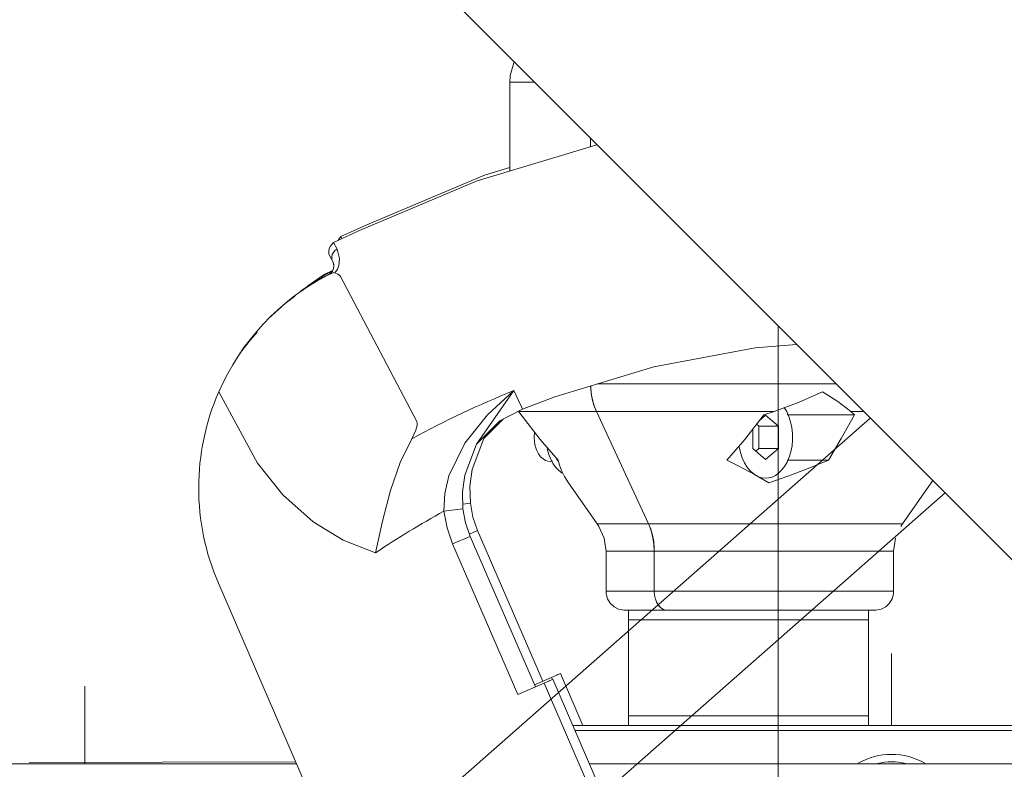
# Model space of a CAD drawing. Units: centimetres. Extents: x -24042 to 16712, y -21528 to 3046.
# Drawn here: x -2502 to -2492, y 1399 to 1407 of the extents above; entities that cross this region are included whole.
import ezdxf

# ---------------------------------------------------------------- set-up
doc = ezdxf.new("R2010")
doc.units = ezdxf.units.CM
doc.header["$LTSCALE"] = 25.4
doc.linetypes.add('STYLE_23', pattern=[1.875, 0.625, -0.20828, 0.625, -0.20836, 0.06943, -0.13893])
for name, color, linetype, lineweight in [('EX - FE VU', 126, 'Continuous', 18), ('Général', 7, 'Continuous', 5), ('SC-général', 7, 'Continuous', 5), ('SC-levage', 7, 'Continuous', 18), ('SC-équipes mécan', 7, 'Continuous', 9)]:
    doc.layers.add(name, color=color, linetype=linetype, lineweight=lineweight)

# ---------------------------------------------------------------- blocks, each defined once
blk = doc.blocks.new('Groupe-9')
at = {"layer": 'EX - FE VU', "color": 7, "lineweight": 18}
for p, q in [((21605.512, 22977.607), (21417.912, 22812.507)), ((21606.239, 22976.782), (21418.639, 22811.682))]:
    blk.add_line(p, q, dxfattribs=at)
blk = doc.blocks.new('Groupe-48')
at = {"layer": 'SC-levage', "color": 4, "linetype": 'STYLE_23', "lineweight": 9}
blk.add_line((0.33, -3.329), (0.33, -37.693), dxfattribs=at)
blk = doc.blocks.new('Groupe-49')
at = {"layer": 'SC-levage', "color": 7}
blk.add_blockref('Groupe-48', (0, 0), dxfattribs=at)
blk = doc.blocks.new('Tr250kgStagemaker completPROFIL')
at = {"layer": 'SC-levage'}
for p, q in [((-0.58, -7.19), (-0.599, -7.166)), ((-0.58, -7.19), (-0.599, -7.166)), ((-0.58, -7.19), (-0.599, -7.166)), ((0.668, -7.172), (0.649, -7.197)), ((0.668, -7.172), (0.649, -7.197)), ((0.668, -7.172), (0.649, -7.197)), ((0.693, -7.153), (0.668, -7.172)), ((0.693, -7.153), (0.668, -7.172)), ((0.693, -7.153), (0.668, -7.172)), ((0.722, -7.141), (0.693, -7.153)), ((0.722, -7.141), (0.693, -7.153)), ((0.722, -7.141), (0.693, -7.153)), ((0.744, -7.138), (0.722, -7.141)), ((0.744, -7.138), (0.722, -7.141)), ((0.744, -7.138), (0.722, -7.141)), ((-0.568, -7.219), (-0.58, -7.19)), ((-0.568, -7.219), (-0.58, -7.19)), ((-0.568, -7.219), (-0.58, -7.19)), ((-0.565, -7.25), (-0.568, -7.219)), ((-0.565, -7.25), (-0.568, -7.219)), ((-0.565, -7.25), (-0.568, -7.219)), ((-0.565, -7.289), (-0.565, -7.25)), ((-0.565, -7.289), (-0.565, -7.25)), ((-0.565, -7.289), (-0.565, -7.25)), ((0.637, -7.226), (0.633, -7.257)), ((0.637, -7.226), (0.633, -7.257)), ((0.637, -7.226), (0.633, -7.257)), ((0.633, -7.257), (0.633, -7.289)), ((0.633, -7.257), (0.633, -7.289)), ((0.633, -7.257), (0.633, -7.289)), ((0.649, -7.197), (0.637, -7.226)), ((0.649, -7.197), (0.637, -7.226)), ((0.649, -7.197), (0.637, -7.226)), ((-2.354, -7.473), (-2.254, -7.38)), ((-2.354, -7.473), (-2.254, -7.38)), ((-2.354, -7.473), (-2.254, -7.38)), ((-2.254, -7.38), (-2.133, -7.317)), ((-2.254, -7.38), (-2.133, -7.317)), ((-2.254, -7.38), (-2.133, -7.317)), ((-2.133, -7.317), (-2, -7.29)), ((-2.133, -7.317), (-2, -7.29)), ((-2.133, -7.317), (-2, -7.29)), ((-2, -7.29), (-1.963, -7.289)), ((-2, -7.29), (-1.963, -7.289)), ((-2, -7.29), (-1.963, -7.289)), ((-1.293, -7.289), (-1.963, -7.289)), ((-1.293, -7.289), (-1.963, -7.289)), ((-1.293, -7.289), (-1.963, -7.289)), ((2.03, -7.289), (2.067, -7.29)), ((2.03, -7.289), (2.067, -7.29)), ((2.03, -7.289), (2.067, -7.29)), ((-2.424, -7.589), (-2.354, -7.473)), ((-2.424, -7.589), (-2.354, -7.473)), ((-2.424, -7.589), (-2.354, -7.473)), ((-2.461, -7.72), (-2.424, -7.589)), ((-2.461, -7.72), (-2.424, -7.589)), ((-2.461, -7.72), (-2.424, -7.589)), ((-2.466, -7.789), (-2.461, -7.72)), ((-2.466, -7.789), (-2.461, -7.72)), ((-2.466, -7.789), (-2.461, -7.72)), ((-2.466, -8.716), (-2.466, -7.789)), ((-2.466, -8.716), (-2.466, -7.789)), ((-2.466, -8.716), (-2.466, -7.789)), ((-1.625, -7.789), (2.533, -7.789)), ((-1.625, -8.462), (-1.625, -7.789)), ((-1.625, -8.462), (-1.625, -7.789)), ((-1.625, -7.789), (2.533, -7.789)), ((-1.625, -8.462), (-1.625, -7.789)), ((-1.625, -8.462), (-1.625, -7.789)), ((-1.625, -7.789), (2.533, -7.789)), ((-1.625, -8.462), (-1.625, -7.789)), ((-1.625, -8.462), (-1.625, -7.789)), ((2.533, -7.789), (2.533, -8.132)), ((2.533, -7.789), (2.533, -8.132)), ((2.533, -7.789), (2.533, -8.132)), ((-0.228, -8.188), (1.097, -8.082)), ((-0.228, -8.188), (1.097, -8.082)), ((-0.228, -8.188), (1.097, -8.082)), ((1.097, -8.082), (2.426, -8.118)), ((1.097, -8.082), (2.426, -8.118)), ((1.097, -8.082), (2.426, -8.118)), ((2.533, -8.062), (3.821, -8.234)), ((2.533, -8.062), (3.821, -8.234)), ((2.533, -8.062), (3.821, -8.234)), ((2.426, -8.118), (3.744, -8.294)), ((2.426, -8.118), (3.744, -8.294)), ((2.426, -8.118), (3.744, -8.294)), ((-2.729, -8.758), (-2.466, -8.679)), ((-2.729, -8.758), (-2.466, -8.679)), ((-2.729, -8.758), (-2.466, -8.679)), ((-4.032, -9.335), (-2.807, -8.818)), ((-4.032, -9.335), (-2.807, -8.818)), ((-4.032, -9.335), (-2.807, -8.818)), ((-4.302, -9.458), (-4.032, -9.335)), ((-4.302, -9.458), (-4.032, -9.335)), ((-4.302, -9.458), (-4.032, -9.335)), ((-4.214, -9.418), (-4.224, -9.398)), ((-4.214, -9.418), (-4.224, -9.398)), ((-4.214, -9.418), (-4.224, -9.398)), ((-4.265, -9.529), (-4.302, -9.458)), ((-4.265, -9.529), (-4.302, -9.458)), ((-4.265, -9.529), (-4.302, -9.458)), ((-4.344, -9.594), (-4.31, -9.658)), ((-4.344, -9.594), (-4.31, -9.658)), ((-4.344, -9.594), (-4.31, -9.658)), ((-4.568, -9.911), (-4.4, -9.791)), ((-4.568, -9.911), (-4.4, -9.791)), ((-4.568, -9.911), (-4.4, -9.791)), ((-4.478, -9.851), (-4.361, -9.798)), ((-4.478, -9.851), (-4.361, -9.798)), ((-4.478, -9.851), (-4.361, -9.798)), ((-4.476, -9.863), (-4.361, -9.798)), ((-4.476, -9.863), (-4.361, -9.798)), ((-4.476, -9.863), (-4.361, -9.798)), ((-4.4, -9.791), (-4.311, -9.75)), ((-4.4, -9.791), (-4.311, -9.75)), ((-4.4, -9.791), (-4.311, -9.75)), ((-4.398, -9.803), (-4.312, -9.754)), ((-4.398, -9.803), (-4.312, -9.754)), ((-4.398, -9.803), (-4.312, -9.754)), ((-4.361, -9.798), (-4.329, -9.777)), ((-4.361, -9.798), (-4.329, -9.777)), ((-4.361, -9.798), (-4.329, -9.777)), ((-3.435, -11.322), (-4.23, -9.812)), ((-3.435, -11.322), (-4.23, -9.812)), ((-3.435, -11.322), (-4.23, -9.812)), ((-4.645, -9.971), (-4.478, -9.851)), ((-4.645, -9.971), (-4.478, -9.851)), ((-4.645, -9.971), (-4.478, -9.851)), ((-4.61, -9.941), (-4.536, -9.892)), ((-4.61, -9.941), (-4.536, -9.892)), ((-4.61, -9.941), (-4.536, -9.892)), ((-4.662, -9.982), (-4.632, -9.96)), ((-4.662, -9.982), (-4.632, -9.96)), ((-4.662, -9.982), (-4.632, -9.96)), ((-5.165, -10.473), (-5.096, -10.392)), ((-5.165, -10.473), (-5.096, -10.392)), ((-5.165, -10.473), (-5.096, -10.392)), ((-5.271, -10.606), (-5.165, -10.473)), ((-5.271, -10.606), (-5.165, -10.473)), ((-5.271, -10.606), (-5.165, -10.473)), ((1.161, -10.47), (0.089, -10.556)), ((1.161, -10.47), (0.089, -10.556)), ((1.161, -10.47), (0.089, -10.556)), ((2.236, -10.499), (1.161, -10.47)), ((2.236, -10.499), (1.161, -10.47)), ((2.236, -10.499), (1.161, -10.47)), ((3.301, -10.642), (2.236, -10.499)), ((3.301, -10.642), (2.236, -10.499)), ((3.301, -10.642), (2.236, -10.499)), ((2.533, -10.539), (2.533, -10.931)), ((2.533, -10.539), (2.533, -10.931)), ((2.533, -10.539), (2.533, -10.931)), ((2.533, -10.931), (-1.554, -10.931)), ((2.533, -10.931), (-1.554, -10.931)), ((2.533, -10.931), (-1.554, -10.931)), ((2.533, -10.931), (2.528, -10.999)), ((2.533, -10.931), (2.528, -10.999)), ((2.533, -10.931), (2.528, -10.999)), ((-1.996, -11.066), (-2.333, -11.194)), ((-1.996, -11.066), (-2.333, -11.194)), ((-1.996, -11.066), (-2.333, -11.194)), ((-2.333, -11.194), (-2.344, -11.17)), ((-2.333, -11.194), (-2.344, -11.17)), ((-2.333, -11.194), (-2.344, -11.17)), ((2.491, -11.13), (2.443, -11.218)), ((2.491, -11.13), (2.443, -11.218)), ((2.491, -11.13), (2.443, -11.218)), ((-2.376, -11.218), (-2.377, -11.216)), ((-2.376, -11.218), (-2.377, -11.216)), ((-2.376, -11.218), (-2.377, -11.216)), ((-2.376, -11.216), (-2.376, -11.218)), ((-2.376, -11.216), (-2.376, -11.218)), ((-2.376, -11.216), (-2.376, -11.218)), ((-2.376, -11.218), (-2.348, -11.252)), ((-2.376, -11.218), (-1.565, -11.218)), ((-2.376, -11.218), (-2.348, -11.252)), ((-2.376, -11.218), (-1.565, -11.218)), ((-2.376, -11.218), (-2.348, -11.252)), ((-2.376, -11.218), (-1.565, -11.218)), ((-1.022, -12.388), (-1.565, -11.218)), ((-1.565, -11.218), (0.286, -11.218)), ((-1.022, -12.388), (-1.565, -11.218)), ((-1.022, -12.388), (-1.565, -11.218)), ((-1.565, -11.218), (0.286, -11.218)), ((-1.022, -12.388), (-1.565, -11.218)), ((-1.022, -12.388), (-1.565, -11.218)), ((-1.565, -11.218), (0.286, -11.218)), ((-1.022, -12.388), (-1.565, -11.218)), ((0.128, -11.319), (0.198, -11.258)), ((0.128, -11.319), (0.198, -11.258)), ((0.128, -11.319), (0.198, -11.258)), ((0.179, -11.252), (0.286, -11.218)), ((0.179, -11.252), (0.286, -11.218)), ((0.179, -11.252), (0.286, -11.218)), ((0.198, -11.258), (0.331, -11.373)), ((0.198, -11.258), (0.331, -11.373)), ((0.198, -11.258), (0.331, -11.373)), ((0.422, -11.252), (1.123, -11.252)), ((0.422, -11.252), (1.123, -11.252)), ((0.422, -11.252), (1.123, -11.252)), ((1.123, -11.252), (1.086, -11.218)), ((1.086, -11.218), (1.123, -11.252)), ((1.086, -11.218), (2.312, -11.218)), ((1.123, -11.252), (1.086, -11.218)), ((1.086, -11.218), (1.123, -11.252)), ((1.086, -11.218), (2.312, -11.218)), ((1.123, -11.252), (1.086, -11.218)), ((1.086, -11.218), (1.123, -11.252)), ((1.086, -11.218), (2.312, -11.218)), ((2.271, -11.252), (2.312, -11.218)), ((2.271, -11.252), (2.312, -11.218)), ((2.271, -11.252), (2.312, -11.218)), ((2.271, -11.252), (2.415, -11.252)), ((2.271, -11.252), (2.415, -11.252)), ((2.271, -11.252), (2.415, -11.252)), ((2.443, -11.218), (2.415, -11.252)), ((2.443, -11.218), (2.415, -11.252)), ((2.443, -11.218), (2.415, -11.252)), ((-2.532, -11.297), (-2.736, -11.5)), ((-2.532, -11.297), (-2.736, -11.5)), ((-2.532, -11.297), (-2.736, -11.5)), ((0.128, -11.373), (0.103, -11.351)), ((0.128, -11.373), (0.103, -11.351)), ((0.128, -11.373), (0.103, -11.351)), ((0.128, -11.604), (0.128, -11.373)), ((0.331, -11.373), (0.128, -11.373)), ((0.128, -11.604), (0.128, -11.373)), ((0.331, -11.373), (0.128, -11.373)), ((0.331, -11.373), (0.128, -11.373)), ((0.128, -11.604), (0.128, -11.373)), ((0.331, -11.373), (0.331, -11.604)), ((0.331, -11.373), (0.331, -11.604)), ((0.331, -11.373), (0.331, -11.604)), ((0.065, -11.604), (0.065, -11.4)), ((0.065, -11.604), (0.065, -11.4)), ((0.065, -11.604), (0.065, -11.4)), ((0.198, -11.719), (0.065, -11.604)), ((0.198, -11.719), (0.065, -11.604)), ((0.198, -11.719), (0.065, -11.604)), ((0.097, -11.632), (0.128, -11.604)), ((0.097, -11.632), (0.128, -11.604)), ((0.097, -11.632), (0.128, -11.604)), ((0.331, -11.604), (0.128, -11.604)), ((0.331, -11.604), (0.128, -11.604)), ((0.331, -11.604), (0.128, -11.604)), ((0.331, -11.604), (0.198, -11.719)), ((0.331, -11.604), (0.198, -11.719)), ((0.331, -11.604), (0.198, -11.719)), ((-5.096, -11.756), (-5.096, -11.756)), ((-5.096, -11.756), (-5.096, -11.756)), ((-5.096, -11.756), (-5.096, -11.756)), ((-2.02, -11.736), (-2.026, -11.736)), ((-2.02, -11.736), (-2.026, -11.736)), ((-2.02, -11.736), (-2.026, -11.736)), ((-1.976, -11.711), (-1.976, -11.719)), ((-1.976, -11.711), (-1.976, -11.719)), ((-1.976, -11.711), (-1.976, -11.719)), ((-1.968, -11.719), (-1.976, -11.719)), ((-1.976, -11.719), (-1.961, -11.732)), ((-1.968, -11.719), (-1.976, -11.719)), ((-1.976, -11.719), (-1.961, -11.732)), ((-1.968, -11.719), (-1.976, -11.719)), ((-1.976, -11.719), (-1.961, -11.732)), ((0.422, -11.725), (0.854, -11.725)), ((0.422, -11.725), (0.854, -11.725)), ((0.422, -11.725), (0.854, -11.725)), ((-1.557, -12.388), (-1.855, -11.962)), ((-1.557, -12.388), (-1.855, -11.962)), ((-1.557, -12.388), (-1.855, -11.962)), ((0.125, -11.899), (0.12, -11.899)), ((0.125, -11.899), (0.12, -11.899)), ((0.125, -11.899), (0.12, -11.899)), ((1.922, -11.962), (1.624, -12.388)), ((1.922, -11.962), (1.624, -12.388)), ((1.922, -11.962), (1.624, -12.388)), ((1.961, -11.898), (1.922, -11.962)), ((1.961, -11.898), (1.922, -11.962)), ((1.961, -11.898), (1.922, -11.962)), ((-4.828, -12.085), (-4.828, -12.085)), ((-4.828, -12.085), (-4.828, -12.085)), ((-4.828, -12.085), (-4.828, -12.085)), ((-2.954, -12.183), (-2.877, -12.174)), ((-2.954, -12.183), (-2.877, -12.174)), ((-2.954, -12.183), (-2.877, -12.174)), ((-3.153, -12.257), (-2.955, -12.234)), ((-3.153, -12.257), (-2.955, -12.234)), ((-3.153, -12.257), (-2.955, -12.234)), ((-2.927, -12.379), (-2.878, -12.519)), ((-2.927, -12.379), (-2.879, -12.519)), ((-2.927, -12.379), (-2.878, -12.519)), ((-2.927, -12.379), (-2.879, -12.519)), ((-2.927, -12.379), (-2.878, -12.519)), ((-2.927, -12.379), (-2.879, -12.519)), ((-2.85, -12.319), (-2.801, -12.459)), ((-2.85, -12.319), (-2.801, -12.459)), ((-2.85, -12.319), (-2.801, -12.459)), ((-2.85, -12.319), (-2.801, -12.459)), ((-2.85, -12.319), (-2.801, -12.459)), ((-2.85, -12.319), (-2.801, -12.459)), ((-1.022, -12.388), (-1.557, -12.388)), ((-1.022, -12.388), (-1.557, -12.388)), ((-1.022, -12.388), (-1.557, -12.388)), ((-1.539, -12.415), (-1.557, -12.388)), ((-1.539, -12.415), (-1.557, -12.388)), ((-1.539, -12.415), (-1.557, -12.388)), ((1.624, -12.388), (1.606, -12.415)), ((1.624, -12.388), (1.606, -12.415)), ((1.624, -12.388), (1.606, -12.415)), ((-2.801, -12.459), (-2.885, -12.495)), ((-2.801, -12.459), (-2.885, -12.495)), ((-2.801, -12.459), (-2.885, -12.495)), ((-2.123, -14.027), (-2.801, -12.459)), ((-2.123, -14.027), (-2.801, -12.459)), ((-2.123, -14.027), (-2.801, -12.459)), ((-1.485, -12.539), (-1.539, -12.415)), ((-1.485, -12.539), (-1.539, -12.415)), ((-1.485, -12.539), (-1.539, -12.415)), ((-2.879, -12.519), (-3.062, -12.598)), ((-2.879, -12.519), (-3.062, -12.598)), ((-2.879, -12.519), (-3.062, -12.598)), ((-3.062, -12.598), (-2.384, -14.166)), ((-3.062, -12.598), (-2.384, -14.166)), ((-3.062, -12.598), (-2.384, -14.166)), ((-2.2, -14.087), (-2.879, -12.519)), ((-2.2, -14.087), (-2.879, -12.519)), ((-2.2, -14.087), (-2.879, -12.519)), ((-1.464, -12.674), (-1.485, -12.539)), ((-1.464, -12.674), (-1.485, -12.539)), ((-1.464, -12.674), (-1.485, -12.539)), ((1.552, -12.539), (1.531, -12.674)), ((1.552, -12.539), (1.531, -12.674)), ((1.552, -12.539), (1.531, -12.674)), ((-3.863, -12.69), (-3.864, -12.69)), ((-3.863, -12.69), (-3.864, -12.69)), ((-3.863, -12.69), (-3.864, -12.69)), ((-1.464, -13.089), (-1.464, -12.674)), ((-1.464, -13.089), (-1.464, -12.674)), ((-1.464, -13.089), (-1.464, -12.674)), ((-0.962, -12.674), (1.531, -12.674)), ((-0.962, -13.089), (-0.962, -12.674)), ((-0.962, -13.089), (-0.962, -12.674)), ((-0.962, -12.674), (1.531, -12.674)), ((-0.962, -13.089), (-0.962, -12.674)), ((-0.962, -13.089), (-0.962, -12.674)), ((-0.962, -12.674), (1.531, -12.674)), ((-0.962, -13.089), (-0.962, -12.674)), ((-0.962, -13.089), (-0.962, -12.674)), ((1.531, -12.674), (1.531, -13.089)), ((1.531, -12.674), (1.531, -13.089)), ((1.531, -12.674), (1.531, -13.089)), ((-4.586, -15.119), (-5.5, -13.008)), ((-4.586, -15.119), (-5.5, -13.008)), ((-4.586, -15.119), (-5.5, -13.008)), ((-1.464, -13.116), (-1.464, -13.089)), ((-1.464, -13.116), (-1.464, -13.089)), ((-1.464, -13.116), (-1.464, -13.089)), ((-1.449, -13.168), (-1.464, -13.116)), ((-1.449, -13.168), (-1.464, -13.116)), ((-1.449, -13.168), (-1.464, -13.116)), ((1.531, -13.089), (-0.962, -13.089)), ((1.531, -13.089), (-0.962, -13.089)), ((1.531, -13.089), (-0.962, -13.089)), ((1.531, -13.116), (1.516, -13.168)), ((1.531, -13.116), (1.516, -13.168)), ((1.531, -13.116), (1.516, -13.168)), ((1.531, -13.089), (1.531, -13.116)), ((1.531, -13.089), (1.531, -13.116)), ((1.531, -13.089), (1.531, -13.116)), ((-1.421, -13.215), (-1.449, -13.168)), ((-1.421, -13.215), (-1.449, -13.168)), ((-1.421, -13.215), (-1.449, -13.168)), ((-1.381, -13.252), (-1.421, -13.215)), ((-1.381, -13.252), (-1.421, -13.215)), ((-1.381, -13.252), (-1.421, -13.215)), ((-1.333, -13.277), (-1.381, -13.252)), ((-1.333, -13.277), (-1.381, -13.252)), ((-1.333, -13.277), (-1.381, -13.252)), ((-1.279, -13.288), (-1.333, -13.277)), ((-1.279, -13.288), (-1.333, -13.277)), ((-1.279, -13.288), (-1.333, -13.277)), ((-1.257, -13.289), (-1.279, -13.288)), ((-1.257, -13.289), (-1.279, -13.288)), ((-1.257, -13.289), (-1.279, -13.288)), ((-1.231, -13.389), (-1.231, -13.289)), ((-1.231, -13.389), (-1.231, -13.289)), ((-1.231, -13.389), (-1.231, -13.289)), ((1.268, -13.289), (1.268, -13.389)), ((1.268, -13.289), (1.268, -13.389)), ((1.268, -13.289), (1.268, -13.389)), ((1.346, -13.288), (1.324, -13.289)), ((1.346, -13.288), (1.324, -13.289)), ((1.346, -13.288), (1.324, -13.289)), ((1.4, -13.277), (1.346, -13.288)), ((1.4, -13.277), (1.346, -13.288)), ((1.4, -13.277), (1.346, -13.288)), ((-1.231, -14.389), (-1.231, -13.389)), ((-1.231, -14.389), (-1.231, -13.389)), ((-1.231, -14.389), (-1.231, -13.389)), ((1.268, -13.389), (1.268, -14.389)), ((1.268, -13.389), (1.268, -14.389)), ((1.268, -13.389), (1.268, -14.389)), ((1.509, -14.489), (1.509, -13.739)), ((1.509, -14.489), (1.509, -13.739)), ((-2.21, -14.064), (-2.031, -13.987)), ((-2.21, -14.064), (-2.031, -13.987)), ((-2.21, -14.064), (-2.031, -13.987)), ((-2.017, -14.007), (-2.108, -14.047)), ((-2.017, -14.007), (-2.108, -14.047)), ((-2.017, -14.007), (-2.108, -14.047)), ((-2.059, -14.026), (-2.032, -14.014)), ((-2.059, -14.026), (-2.032, -14.014)), ((-2.059, -14.026), (-2.032, -14.014)), ((-1.939, -13.947), (-2.031, -13.987)), ((-1.939, -13.947), (-2.031, -13.987)), ((-1.939, -13.947), (-2.031, -13.987)), ((-2.031, -13.987), (-2.021, -14.009)), ((-2.031, -13.987), (-2.021, -14.009)), ((-2.031, -13.987), (-2.021, -14.009)), ((-0.746, -16.944), (-2.017, -14.007)), ((-0.746, -16.944), (-2.017, -14.007)), ((-0.746, -16.944), (-2.017, -14.007)), ((-1.982, -13.966), (-1.954, -13.954)), ((-1.982, -13.966), (-1.954, -13.954)), ((-1.982, -13.966), (-1.954, -13.954)), ((-1.705, -14.489), (-1.939, -13.947)), ((-1.705, -14.489), (-1.939, -13.947)), ((-1.705, -14.489), (-1.939, -13.947)), ((-6.891, -14.889), (-6.891, -14.079)), ((-6.891, -14.889), (-6.891, -14.079)), ((-2.384, -14.166), (-2.108, -14.047)), ((-2.384, -14.166), (-2.108, -14.047)), ((-2.384, -14.166), (-2.108, -14.047)), ((-2.108, -14.047), (-0.837, -16.984)), ((-2.108, -14.047), (-0.837, -16.984)), ((-2.108, -14.047), (-0.837, -16.984)), ((-1.231, -14.489), (-1.231, -14.389)), ((-1.231, -14.489), (-1.231, -14.389)), ((-1.231, -14.489), (-1.231, -14.389)), ((1.268, -14.389), (1.268, -14.489)), ((1.268, -14.389), (1.268, -14.489)), ((1.268, -14.389), (1.268, -14.489)), ((3.409, -14.489), (-1.808, -14.489)), ((3.409, -14.489), (-1.808, -14.489)), ((3.409, -14.489), (-1.808, -14.489)), ((-1.787, -14.539), (3.409, -14.539)), ((-1.787, -14.539), (3.409, -14.539)), ((-1.787, -14.539), (3.409, -14.539)), ((-7.471, -14.874), (-4.695, -14.867)), ((-7.471, -14.874), (-4.695, -14.867)), ((-7.471, -14.874), (-4.695, -14.867)), ((-4.686, -14.889), (-12.741, -14.889)), ((-4.686, -14.889), (-12.741, -14.889)), ((-4.686, -14.889), (-12.741, -14.889)), ((4.495, -14.889), (-1.635, -14.889)), ((4.495, -14.889), (-1.635, -14.889)), ((4.495, -14.889), (-1.635, -14.889))]:
    blk.add_line(p, q, dxfattribs=at)
for points in [[(-0.599, -7.166), (-0.623, -7.147), (-0.652, -7.135)], [(-0.599, -7.166), (-0.623, -7.147), (-0.652, -7.135)], [(-0.599, -7.166), (-0.623, -7.147), (-0.652, -7.135)], [(-0.565, -7.25), (-0.394, -7.253), (0.028, -7.257), (0.454, -7.258), (0.633, -7.257), (0.633, -7.257)], [(-0.565, -7.25), (-0.394, -7.253), (0.028, -7.257), (0.454, -7.258), (0.633, -7.257), (0.633, -7.257)], [(-0.565, -7.25), (-0.394, -7.253), (0.028, -7.257), (0.454, -7.258), (0.633, -7.257), (0.633, -7.257)], [(-1.293, -7.289), (-1.33, -7.292), (-1.367, -7.301), (-1.404, -7.317), (-1.439, -7.339), (-1.474, -7.369), (-1.506, -7.405), (-1.537, -7.449), (-1.564, -7.499), (-1.587, -7.556), (-1.605, -7.618), (-1.618, -7.684), (-1.624, -7.754), (-1.625, -7.789)], [(-1.625, -7.789), (-1.622, -7.718), (-1.612, -7.65), (-1.596, -7.585), (-1.575, -7.524), (-1.549, -7.47), (-1.519, -7.422), (-1.486, -7.382), (-1.451, -7.349), (-1.415, -7.323), (-1.378, -7.305), (-1.341, -7.294), (-1.303, -7.289), (-1.293, -7.289)], [(-1.293, -7.289), (-1.33, -7.292), (-1.367, -7.301), (-1.404, -7.317), (-1.439, -7.339), (-1.474, -7.369), (-1.506, -7.405), (-1.537, -7.449), (-1.564, -7.499), (-1.587, -7.556), (-1.605, -7.618), (-1.618, -7.684), (-1.624, -7.754), (-1.625, -7.789)], [(-1.625, -7.789), (-1.622, -7.718), (-1.612, -7.65), (-1.596, -7.585), (-1.575, -7.524), (-1.549, -7.47), (-1.519, -7.422), (-1.486, -7.382), (-1.451, -7.349), (-1.415, -7.323), (-1.378, -7.305), (-1.341, -7.294), (-1.303, -7.289), (-1.293, -7.289)], [(-1.293, -7.289), (-1.33, -7.292), (-1.367, -7.301), (-1.404, -7.317), (-1.439, -7.339), (-1.474, -7.369), (-1.506, -7.405), (-1.537, -7.449), (-1.564, -7.499), (-1.587, -7.556), (-1.605, -7.618), (-1.618, -7.684), (-1.624, -7.754), (-1.625, -7.789)], [(-1.625, -7.789), (-1.622, -7.718), (-1.612, -7.65), (-1.596, -7.585), (-1.575, -7.524), (-1.549, -7.47), (-1.519, -7.422), (-1.486, -7.382), (-1.451, -7.349), (-1.415, -7.323), (-1.378, -7.305), (-1.341, -7.294), (-1.303, -7.289), (-1.293, -7.289)], [(2.022, -7.289), (2.034, -7.289), (-1.293, -7.289)], [(2.022, -7.289), (2.034, -7.289), (-1.293, -7.289)], [(2.022, -7.289), (2.034, -7.289), (-1.293, -7.289)], [(2.067, -7.29), (2.2, -7.317), (2.321, -7.38), (2.421, -7.473), (2.491, -7.589)], [(2.067, -7.29), (2.2, -7.317), (2.321, -7.38), (2.421, -7.473), (2.491, -7.589)], [(2.067, -7.29), (2.2, -7.317), (2.321, -7.38), (2.421, -7.473), (2.491, -7.589)], [(2.491, -7.589), (2.528, -7.72), (2.533, -7.789)], [(2.491, -7.589), (2.528, -7.72), (2.533, -7.789)], [(2.491, -7.589), (2.528, -7.72), (2.533, -7.789)], [(-2.466, -7.789), (-2.466, -7.789), (-1.625, -7.789)], [(-2.466, -7.789), (-2.466, -7.789), (-1.625, -7.789)], [(-2.466, -7.789), (-2.466, -7.789), (-1.625, -7.789)], [(-2.807, -8.818), (-1.534, -8.435), (-0.228, -8.188)], [(-2.807, -8.818), (-1.534, -8.435), (-0.228, -8.188)], [(-2.807, -8.818), (-1.534, -8.435), (-0.228, -8.188)], [(-4.224, -9.398), (-3.954, -9.275), (-2.729, -8.758)], [(-4.224, -9.398), (-3.954, -9.275), (-2.729, -8.758)], [(-4.224, -9.398), (-3.954, -9.275), (-2.729, -8.758)], [(-4.255, -9.437), (-4.242, -9.421), (-4.224, -9.398)], [(-4.255, -9.437), (-4.242, -9.421), (-4.224, -9.398)], [(-4.255, -9.437), (-4.242, -9.421), (-4.224, -9.398)], [(-4.344, -9.594), (-4.349, -9.576), (-4.352, -9.55), (-4.347, -9.525), (-4.336, -9.501), (-4.319, -9.481), (-4.302, -9.458)], [(-4.344, -9.594), (-4.349, -9.576), (-4.352, -9.55), (-4.347, -9.525), (-4.336, -9.501), (-4.319, -9.481), (-4.302, -9.458)], [(-4.344, -9.594), (-4.349, -9.576), (-4.352, -9.55), (-4.347, -9.525), (-4.336, -9.501), (-4.319, -9.481), (-4.302, -9.458)], [(-4.31, -9.658), (-4.319, -9.635), (-4.32, -9.61), (-4.315, -9.585), (-4.303, -9.563), (-4.287, -9.544), (-4.266, -9.529), (-4.265, -9.529)], [(-4.31, -9.658), (-4.319, -9.635), (-4.32, -9.61), (-4.315, -9.585), (-4.303, -9.563), (-4.287, -9.544), (-4.266, -9.529), (-4.265, -9.529)], [(-4.31, -9.658), (-4.319, -9.635), (-4.32, -9.61), (-4.315, -9.585), (-4.303, -9.563), (-4.287, -9.544), (-4.266, -9.529), (-4.265, -9.529)], [(-4.289, -9.774), (-4.262, -9.736), (-4.246, -9.697), (-4.238, -9.627), (-4.265, -9.529)], [(-4.289, -9.774), (-4.262, -9.736), (-4.246, -9.697), (-4.238, -9.627), (-4.265, -9.529)], [(-4.289, -9.774), (-4.262, -9.736), (-4.246, -9.697), (-4.238, -9.627), (-4.265, -9.529)], [(-4.361, -9.798), (-4.323, -9.781), (-4.306, -9.774), (-4.297, -9.773), (-4.289, -9.774)], [(-4.361, -9.798), (-4.323, -9.781), (-4.306, -9.774), (-4.297, -9.773), (-4.289, -9.774)], [(-4.361, -9.798), (-4.323, -9.781), (-4.306, -9.774), (-4.297, -9.773), (-4.289, -9.774)], [(-4.23, -9.812), (-4.241, -9.799), (-4.256, -9.789), (-4.289, -9.774)], [(-4.23, -9.812), (-4.241, -9.799), (-4.256, -9.789), (-4.289, -9.774)], [(-4.23, -9.812), (-4.241, -9.799), (-4.256, -9.789), (-4.289, -9.774)], [(-4.979, -10.252), (-4.806, -10.094), (-4.709, -10.02)], [(-4.979, -10.252), (-4.806, -10.094), (-4.709, -10.02)], [(-4.979, -10.252), (-4.806, -10.094), (-4.709, -10.02)], [(-4.735, -10.039), (-4.729, -10.034), (-4.7, -10.012)], [(-4.735, -10.039), (-4.729, -10.034), (-4.7, -10.012)], [(-4.735, -10.039), (-4.729, -10.034), (-4.7, -10.012)], [(0.089, -10.556), (-0.967, -10.755), (-1.996, -11.066)], [(0.089, -10.556), (-0.967, -10.755), (-1.996, -11.066)], [(0.089, -10.556), (-0.967, -10.755), (-1.996, -11.066)], [(-1.625, -10.953), (-1.619, -11.023), (-1.608, -11.091), (-1.59, -11.154), (-1.567, -11.213), (-1.565, -11.218)], [(-1.565, -11.218), (-1.588, -11.161), (-1.606, -11.098), (-1.618, -11.032), (-1.624, -10.963), (-1.625, -10.953)], [(-1.625, -10.953), (-1.619, -11.023), (-1.608, -11.091), (-1.59, -11.154), (-1.567, -11.213), (-1.565, -11.218)], [(-1.565, -11.218), (-1.588, -11.161), (-1.606, -11.098), (-1.618, -11.032), (-1.624, -10.963), (-1.625, -10.953)], [(-1.625, -10.953), (-1.619, -11.023), (-1.608, -11.091), (-1.59, -11.154), (-1.567, -11.213), (-1.565, -11.218)], [(-1.565, -11.218), (-1.588, -11.161), (-1.606, -11.098), (-1.618, -11.032), (-1.624, -10.963), (-1.625, -10.953)], [(-5.497, -11.015), (-5.095, -11.757), (-4.828, -12.085), (-4.513, -12.367)], [(-5.497, -11.015), (-5.095, -11.757), (-4.828, -12.085), (-4.513, -12.367)], [(-5.497, -11.015), (-5.095, -11.757), (-4.828, -12.085), (-4.513, -12.367)], [(-2.423, -11.001), (-2.698, -11.255), (-2.935, -11.55), (-3.101, -11.889), (-3.144, -12.072), (-3.153, -12.257)], [(-2.423, -11.001), (-2.698, -11.255), (-2.935, -11.55), (-3.101, -11.889), (-3.144, -12.072), (-3.153, -12.257)], [(-2.423, -11.001), (-2.698, -11.255), (-2.935, -11.55), (-3.101, -11.889), (-3.144, -12.072), (-3.153, -12.257)], [(-2.955, -12.234), (-2.959, -12.057), (-2.934, -11.883), (-2.814, -11.56), (-2.423, -11.001)], [(-2.955, -12.234), (-2.959, -12.057), (-2.934, -11.883), (-2.814, -11.56), (-2.423, -11.001)], [(-2.955, -12.234), (-2.959, -12.057), (-2.934, -11.883), (-2.814, -11.56), (-2.423, -11.001)], [(-2.423, -11.001), (-2.375, -11.105), (-2.344, -11.17)], [(-2.423, -11.001), (-2.375, -11.105), (-2.344, -11.17)], [(-2.423, -11.001), (-2.375, -11.105), (-2.344, -11.17)], [(0.286, -11.218), (0.547, -11.122), (0.791, -11.015)], [(0.286, -11.218), (0.547, -11.122), (0.791, -11.015)], [(0.286, -11.218), (0.547, -11.122), (0.791, -11.015)], [(0.791, -11.015), (0.95, -11.114), (1.086, -11.218)], [(0.791, -11.015), (0.95, -11.114), (1.086, -11.218)], [(0.791, -11.015), (0.95, -11.114), (1.086, -11.218)], [(2.312, -11.218), (2.415, -11.114), (2.482, -11.015)], [(2.312, -11.218), (2.415, -11.114), (2.482, -11.015)], [(2.312, -11.218), (2.415, -11.114), (2.482, -11.015)], [(2.482, -11.015), (2.485, -11.122), (2.443, -11.218)], [(2.482, -11.015), (2.485, -11.122), (2.443, -11.218)], [(2.482, -11.015), (2.485, -11.122), (2.443, -11.218)], [(-2.333, -11.194), (-2.569, -11.315), (-2.814, -11.56)], [(-2.333, -11.194), (-2.569, -11.315), (-2.814, -11.56)], [(-2.333, -11.194), (-2.569, -11.315), (-2.814, -11.56)], [(-2.348, -11.252), (-2.149, -11.51), (-1.963, -11.725)], [(-2.348, -11.252), (-2.149, -11.51), (-1.963, -11.725)], [(-2.348, -11.252), (-2.149, -11.51), (-1.963, -11.725)], [(-0.205, -11.725), (-0.02, -11.51), (0.179, -11.252)], [(-0.205, -11.725), (-0.02, -11.51), (0.179, -11.252)], [(-0.205, -11.725), (-0.02, -11.51), (0.179, -11.252)], [(0.39, -11.177), (0.417, -11.22), (0.44, -11.27), (0.458, -11.325), (0.471, -11.385), (0.479, -11.448), (0.479, -11.513), (0.474, -11.577), (0.462, -11.639), (0.444, -11.696), (0.421, -11.748), (0.394, -11.793), (0.364, -11.831), (0.332, -11.862), (0.299, -11.885), (0.265, -11.901), (0.231, -11.911), (0.197, -11.914), (0.163, -11.91), (0.129, -11.901), (0.096, -11.885), (0.063, -11.862), (0.032, -11.832), (0.003, -11.796), (-0.023, -11.752), (-0.046, -11.702), (-0.064, -11.646), (-0.077, -11.586), (-0.078, -11.573)], [(0.39, -11.177), (0.417, -11.22), (0.44, -11.27), (0.458, -11.325), (0.471, -11.385), (0.479, -11.448), (0.479, -11.513), (0.474, -11.577), (0.462, -11.639), (0.444, -11.696), (0.421, -11.748), (0.394, -11.793), (0.364, -11.831), (0.332, -11.862), (0.299, -11.885), (0.265, -11.901), (0.231, -11.911), (0.197, -11.914), (0.163, -11.91), (0.129, -11.901), (0.096, -11.885), (0.063, -11.862), (0.032, -11.832), (0.003, -11.796), (-0.023, -11.752), (-0.046, -11.702), (-0.064, -11.646), (-0.077, -11.586), (-0.078, -11.573)], [(0.39, -11.177), (0.417, -11.22), (0.44, -11.27), (0.458, -11.325), (0.471, -11.385), (0.479, -11.448), (0.479, -11.513), (0.474, -11.577), (0.462, -11.639), (0.444, -11.696), (0.421, -11.748), (0.394, -11.793), (0.364, -11.831), (0.332, -11.862), (0.299, -11.885), (0.265, -11.901), (0.231, -11.911), (0.197, -11.914), (0.163, -11.91), (0.129, -11.901), (0.096, -11.885), (0.063, -11.862), (0.032, -11.832), (0.003, -11.796), (-0.023, -11.752), (-0.046, -11.702), (-0.064, -11.646), (-0.077, -11.586), (-0.078, -11.573)], [(1.123, -11.252), (0.984, -11.499), (0.854, -11.725)], [(1.123, -11.252), (0.984, -11.499), (0.854, -11.725)], [(1.123, -11.252), (0.984, -11.499), (0.854, -11.725)], [(2.001, -11.725), (2.131, -11.499), (2.271, -11.252)], [(2.001, -11.725), (2.131, -11.499), (2.271, -11.252)], [(2.001, -11.725), (2.131, -11.499), (2.271, -11.252)], [(2.415, -11.252), (2.216, -11.51), (2.161, -11.573)], [(2.415, -11.252), (2.216, -11.51), (2.161, -11.573)], [(2.415, -11.252), (2.216, -11.51), (2.161, -11.573)], [(-3.488, -11.502), (-3.443, -11.412), (-3.432, -11.366), (-3.431, -11.343), (-3.432, -11.332), (-3.433, -11.326), (-3.434, -11.324), (-3.435, -11.323), (-3.435, -11.322)], [(-3.488, -11.502), (-3.443, -11.412), (-3.432, -11.366), (-3.431, -11.343), (-3.432, -11.332), (-3.433, -11.326), (-3.434, -11.324), (-3.435, -11.323), (-3.435, -11.322)], [(-3.488, -11.502), (-3.443, -11.412), (-3.432, -11.366), (-3.431, -11.343), (-3.432, -11.332), (-3.433, -11.326), (-3.434, -11.324), (-3.435, -11.323), (-3.435, -11.322)], [(-2.877, -12.174), (-2.882, -11.997), (-2.857, -11.823), (-2.736, -11.5), (-2.695, -11.442)], [(-2.877, -12.174), (-2.882, -11.997), (-2.857, -11.823), (-2.736, -11.5), (-2.695, -11.442)], [(-2.877, -12.174), (-2.882, -11.997), (-2.857, -11.823), (-2.736, -11.5), (-2.695, -11.442)], [(-2.209, -11.436), (-2.213, -11.485), (-2.21, -11.534), (-2.201, -11.581), (-2.186, -11.624), (-2.167, -11.661), (-2.145, -11.69), (-2.12, -11.713), (-2.095, -11.728), (-2.069, -11.736), (-2.043, -11.738), (-2.026, -11.736)], [(-2.209, -11.436), (-2.213, -11.485), (-2.21, -11.534), (-2.201, -11.581), (-2.186, -11.624), (-2.167, -11.661), (-2.145, -11.69), (-2.12, -11.713), (-2.095, -11.728), (-2.069, -11.736), (-2.043, -11.738), (-2.026, -11.736)], [(-2.209, -11.436), (-2.213, -11.485), (-2.21, -11.534), (-2.201, -11.581), (-2.186, -11.624), (-2.167, -11.661), (-2.145, -11.69), (-2.12, -11.713), (-2.095, -11.728), (-2.069, -11.736), (-2.043, -11.738), (-2.026, -11.736)], [(2.17, -11.444), (2.171, -11.508), (2.166, -11.572), (2.154, -11.634), (2.137, -11.692), (2.115, -11.744), (2.088, -11.79), (2.058, -11.829), (2.027, -11.86), (1.993, -11.884), (1.959, -11.9), (1.955, -11.902)], [(2.17, -11.444), (2.171, -11.508), (2.166, -11.572), (2.154, -11.634), (2.137, -11.692), (2.115, -11.744), (2.088, -11.79), (2.058, -11.829), (2.027, -11.86), (1.993, -11.884), (1.959, -11.9), (1.955, -11.902)], [(2.17, -11.444), (2.171, -11.508), (2.166, -11.572), (2.154, -11.634), (2.137, -11.692), (2.115, -11.744), (2.088, -11.79), (2.058, -11.829), (2.027, -11.86), (1.993, -11.884), (1.959, -11.9), (1.955, -11.902)], [(-3.488, -11.502), (-3.609, -11.751), (-3.709, -12.043), (-3.792, -12.36), (-3.863, -12.69)], [(-3.488, -11.502), (-3.609, -11.751), (-3.709, -12.043), (-3.792, -12.36), (-3.863, -12.69)], [(-3.488, -11.502), (-3.609, -11.751), (-3.709, -12.043), (-3.792, -12.36), (-3.863, -12.69)], [(-2.076, -11.608), (-2.06, -11.666), (-2.04, -11.718), (-2.015, -11.764), (-1.987, -11.803), (-1.956, -11.834), (-1.924, -11.858), (-1.921, -11.86)], [(-2.076, -11.608), (-2.06, -11.666), (-2.04, -11.718), (-2.015, -11.764), (-1.987, -11.803), (-1.956, -11.834), (-1.924, -11.858), (-1.921, -11.86)], [(-2.076, -11.608), (-2.06, -11.666), (-2.04, -11.718), (-2.015, -11.764), (-1.987, -11.803), (-1.956, -11.834), (-1.924, -11.858), (-1.921, -11.86)], [(-1.963, -11.725), (-1.95, -11.777), (-1.927, -11.833), (-1.896, -11.895), (-1.855, -11.962)], [(-1.963, -11.725), (-1.95, -11.777), (-1.927, -11.833), (-1.896, -11.895), (-1.855, -11.962)], [(-1.963, -11.725), (-1.95, -11.777), (-1.927, -11.833), (-1.896, -11.895), (-1.855, -11.962)], [(0.23, -11.962), (0.081, -11.874), (-0.075, -11.79), (-0.205, -11.725)], [(0.23, -11.962), (0.081, -11.874), (-0.075, -11.79), (-0.205, -11.725)], [(0.23, -11.962), (0.081, -11.874), (-0.075, -11.79), (-0.205, -11.725)], [(0.854, -11.725), (0.64, -11.813), (0.429, -11.893), (0.23, -11.962)], [(0.854, -11.725), (0.64, -11.813), (0.429, -11.893), (0.23, -11.962)], [(0.854, -11.725), (0.64, -11.813), (0.429, -11.893), (0.23, -11.962)], [(1.922, -11.962), (1.949, -11.919), (1.971, -11.874), (1.987, -11.826), (1.997, -11.775), (2.001, -11.725)], [(1.922, -11.962), (1.949, -11.919), (1.971, -11.874), (1.987, -11.826), (1.997, -11.775), (2.001, -11.725)], [(1.922, -11.962), (1.949, -11.919), (1.971, -11.874), (1.987, -11.826), (1.997, -11.775), (2.001, -11.725)], [(-2.801, -12.459), (-2.85, -12.319), (-2.877, -12.174)], [(-2.801, -12.459), (-2.85, -12.319), (-2.877, -12.174)], [(-2.801, -12.459), (-2.85, -12.319), (-2.877, -12.174)], [(-3.153, -12.257), (-3.12, -12.431), (-3.062, -12.598)], [(-3.153, -12.257), (-3.12, -12.431), (-3.062, -12.598)], [(-3.153, -12.257), (-3.12, -12.431), (-3.062, -12.598)], [(-2.879, -12.519), (-2.927, -12.379), (-2.955, -12.234)], [(-2.879, -12.519), (-2.927, -12.379), (-2.955, -12.234)], [(-2.879, -12.519), (-2.927, -12.379), (-2.955, -12.234)], [(-4.513, -12.367), (-4.203, -12.56), (-3.863, -12.69)], [(-4.513, -12.367), (-4.203, -12.56), (-3.863, -12.69)], [(-4.513, -12.367), (-4.203, -12.56), (-3.863, -12.69)], [(1.624, -12.388), (1.624, -12.388), (-1.022, -12.388)], [(-1.022, -12.388), (-0.999, -12.444), (-0.981, -12.507), (-0.968, -12.573), (-0.962, -12.642), (-0.962, -12.674)], [(-0.962, -12.674), (-0.965, -12.604), (-0.975, -12.536), (-0.99, -12.471), (-1.012, -12.41), (-1.022, -12.388)], [(1.624, -12.388), (1.624, -12.388), (-1.022, -12.388)], [(-1.022, -12.388), (-0.999, -12.444), (-0.981, -12.507), (-0.968, -12.573), (-0.962, -12.642), (-0.962, -12.674)], [(-0.962, -12.674), (-0.965, -12.604), (-0.975, -12.536), (-0.99, -12.471), (-1.012, -12.41), (-1.022, -12.388)], [(1.624, -12.388), (1.624, -12.388), (-1.022, -12.388)], [(-1.022, -12.388), (-0.999, -12.444), (-0.981, -12.507), (-0.968, -12.573), (-0.962, -12.642), (-0.962, -12.674)], [(-0.962, -12.674), (-0.965, -12.604), (-0.975, -12.536), (-0.99, -12.471), (-1.012, -12.41), (-1.022, -12.388)], [(-2.801, -12.459), (-2.801, -12.459), (-2.801, -12.459)], [(-2.801, -12.459), (-2.801, -12.459), (-2.801, -12.459)], [(-2.801, -12.459), (-2.801, -12.459), (-2.801, -12.459)], [(-2.879, -12.519), (-2.878, -12.519), (-2.879, -12.519)], [(-2.879, -12.519), (-2.878, -12.519), (-2.879, -12.519)], [(-2.879, -12.519), (-2.878, -12.519), (-2.879, -12.519)], [(-1.464, -12.674), (-1.466, -12.674), (-0.962, -12.674)], [(-1.464, -12.674), (-1.466, -12.674), (-0.962, -12.674)], [(-1.464, -12.674), (-1.466, -12.674), (-0.962, -12.674)], [(-0.962, -13.089), (-1.466, -13.089), (-1.464, -13.089)], [(-0.962, -13.089), (-1.466, -13.089), (-1.464, -13.089)], [(-0.962, -13.089), (-1.466, -13.089), (-1.464, -13.089)], [(-0.962, -13.089), (-0.958, -13.132), (-0.949, -13.173), (-0.935, -13.21), (-0.916, -13.239), (-0.895, -13.262), (-0.872, -13.278), (-0.85, -13.286), (-0.829, -13.289)], [(-0.829, -13.289), (-0.854, -13.285), (-0.877, -13.275), (-0.898, -13.259), (-0.918, -13.236), (-0.936, -13.207), (-0.95, -13.172), (-0.959, -13.131), (-0.962, -13.089)], [(-0.962, -13.089), (-0.958, -13.132), (-0.949, -13.173), (-0.935, -13.21), (-0.916, -13.239), (-0.895, -13.262), (-0.872, -13.278), (-0.85, -13.286), (-0.829, -13.289)], [(-0.829, -13.289), (-0.854, -13.285), (-0.877, -13.275), (-0.898, -13.259), (-0.918, -13.236), (-0.936, -13.207), (-0.95, -13.172), (-0.959, -13.131), (-0.962, -13.089)], [(-0.962, -13.089), (-0.958, -13.132), (-0.949, -13.173), (-0.935, -13.21), (-0.916, -13.239), (-0.895, -13.262), (-0.872, -13.278), (-0.85, -13.286), (-0.829, -13.289)], [(-0.829, -13.289), (-0.854, -13.285), (-0.877, -13.275), (-0.898, -13.259), (-0.918, -13.236), (-0.936, -13.207), (-0.95, -13.172), (-0.959, -13.131), (-0.962, -13.089)], [(1.516, -13.168), (1.488, -13.215), (1.448, -13.252), (1.4, -13.277)], [(1.516, -13.168), (1.488, -13.215), (1.448, -13.252), (1.4, -13.277)], [(1.516, -13.168), (1.488, -13.215), (1.448, -13.252), (1.4, -13.277)], [(-1.257, -13.289), (-1.266, -13.289), (-0.829, -13.289)], [(-1.257, -13.289), (-1.266, -13.289), (-0.829, -13.289)], [(-1.257, -13.289), (-1.266, -13.289), (-0.829, -13.289)], [(-0.829, -13.289), (1.334, -13.289), (1.324, -13.289)], [(-0.829, -13.289), (1.334, -13.289), (1.324, -13.289)], [(-0.829, -13.289), (1.334, -13.289), (1.324, -13.289)], [(1.268, -13.389), (1.269, -13.389), (-1.231, -13.389)], [(1.268, -13.389), (1.269, -13.389), (-1.231, -13.389)], [(1.268, -13.389), (1.269, -13.389), (-1.231, -13.389)], [(1.268, -13.389), (1.269, -13.389), (-1.231, -13.389)], [(1.268, -13.389), (1.269, -13.389), (-1.231, -13.389)], [(1.268, -13.389), (1.269, -13.389), (-1.231, -13.389)], [(1.268, -14.389), (1.269, -14.389), (-1.231, -14.389)], [(1.268, -14.389), (1.269, -14.389), (-1.231, -14.389)], [(1.268, -14.389), (1.269, -14.389), (-1.231, -14.389)], [(1.268, -14.389), (1.269, -14.389), (-1.231, -14.389)], [(1.268, -14.389), (1.269, -14.389), (-1.231, -14.389)], [(1.268, -14.389), (1.269, -14.389), (-1.231, -14.389)]]:
    blk.add_lwpolyline(points, dxfattribs=at)
for centre, radius, start, end in [((-4.399, -9.705), 0.1, 309.2091, 27.7539), ((-4.399, -9.705), 0.1, 309.2091, 27.7539), ((-4.399, -9.705), 0.1, 309.2091, 27.7539), ((-4.399, -9.705), 0.1, 332.5228, 27.7539), ((-4.399, -9.705), 0.1, 332.5228, 27.7539), ((-4.399, -9.705), 0.1, 332.5228, 27.7539), ((-3.206, -12.015), 2.5, 117.5204, 156.4371), ((-3.206, -12.015), 2.5, 117.5204, 156.4371), ((-3.206, -12.015), 2.5, 117.5204, 156.4371), ((-3.128, -11.955), 2.5, 118.3359, 121.5267), ((-3.128, -11.955), 2.5, 118.3359, 121.5267), ((-3.128, -11.955), 2.5, 118.3359, 121.5267), ((-3.206, -12.015), 2.5, 117.4018, 117.5204), ((-3.206, -12.015), 2.5, 117.4018, 117.5204), ((-3.206, -12.015), 2.5, 117.4018, 117.5204), ((-3.206, -12.015), 2.5, 123.5568, 125.149), ((-3.206, -12.015), 2.5, 123.5568, 125.149), ((-3.206, -12.015), 2.5, 123.5568, 125.149), ((-3.128, -11.955), 2.5, 124.9772, 127.2373), ((-3.128, -11.955), 2.5, 124.9772, 127.2373), ((-3.128, -11.955), 2.5, 124.9772, 127.2373), ((-3.128, -11.955), 2.5, 124.0001, 125.149), ((-3.128, -11.955), 2.5, 124.0001, 125.149), ((-3.128, -11.955), 2.5, 124.0001, 125.149), ((-3.206, -12.015), 2.5, 135.1647834200195, 135.164822909108), ((-3.206, -12.015), 2.5, 135.1647834200195, 135.164822909108), ((-3.206, -12.015), 2.5, 135.1647834200195, 135.164822909108), ((-3.206, -12.015), 2.5, 145.6893, 145.8857), ((-3.206, -12.015), 2.5, 145.6893, 145.8857), ((-3.206, -12.015), 2.5, 145.6893, 145.8857), ((-3.206, -12.015), 2.5, 156.4371, 203.4), ((-3.206, -12.015), 2.5, 156.4371, 203.4), ((-3.206, -12.015), 2.5, 156.4371, 203.4), ((1.43, -20.567), 10.313, 111.9379, 118.4801), ((1.43, -20.567), 10.313, 111.9379, 118.4801), ((1.43, -20.567), 10.313, 111.9379, 118.4801), ((1.43, -20.567), 9.49, 118.8788, 123.9029), ((1.43, -20.567), 9.49, 118.8788, 123.9029), ((1.43, -20.567), 9.49, 118.8788, 123.9029), ((1.509, -15.489), 0.7, 60.1753, 119.8247), ((1.509, -15.489), 0.7, 60.1753, 119.8247), ((1.509, -15.489), 0.7, 60.1753, 119.8247), ((1.509, -15.489), 0.622, 76.5105, 103.4895), ((1.509, -15.489), 0.622, 76.5105, 103.4895), ((1.509, -15.489), 0.622, 76.5105, 103.4895)]:
    blk.add_arc(centre, radius, start, end, dxfattribs=at)
at = {"layer": 'SC-levage', "color": 7}
blk.add_blockref('Groupe-49', (0, 0), dxfattribs=at)
blk = doc.blocks.new('Groupe-52')
at = {"layer": 'Général', "color": 5}
blk.add_blockref('Tr250kgStagemaker completPROFIL', (21525.675, 22919.765), dxfattribs=at)
at = {"color": 5, "linetype": 'Continuous', "lineweight": 13}
blk.add_wipeout([(21510.129, 22925.31), (21521.442, 22925.31), (21600.92, 22845.833), (21600.92, 22834.519)], dxfattribs=at).dxf.layer = 'Général'
at = {"layer": 'Général', "color": 5, "linetype": 'Continuous', "lineweight": 13}
blk.add_lwpolyline([(21510.129, 22925.31), (21521.442, 22925.31), (21600.92, 22845.833), (21600.92, 22834.519)], close=True, dxfattribs=at)

msp = doc.modelspace()

# ---------------------------------------------------------------- block references
at = {"layer": 'SC-équipes mécan', "color": 7}
msp.add_blockref('Groupe-9', (-24019.913, -21505.615), dxfattribs=at)

# ---------------------------------------------------------------- next in the draw order: block references
at = {"layer": 'SC-général', "color": 7}
msp.add_blockref('Groupe-52', (-24019.913, -21505.615), dxfattribs=at)

doc.saveas('drawing.dxf')
